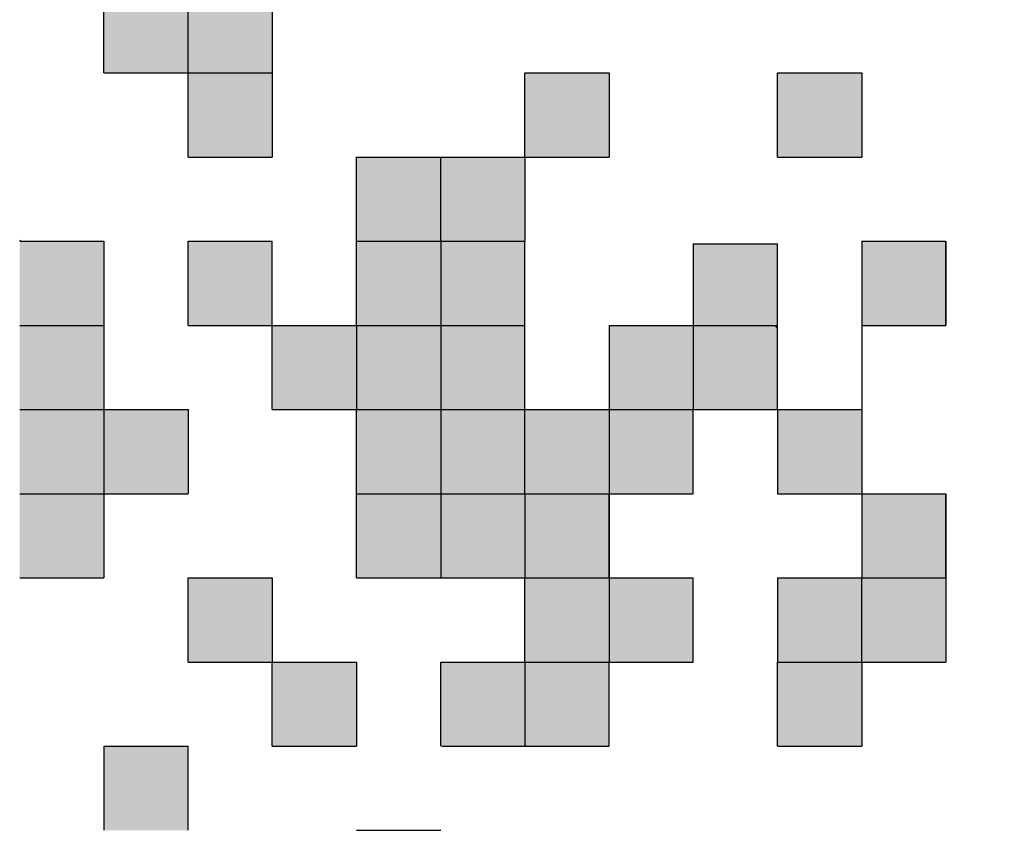
# Model space of a CAD drawing. Units: millimetres. Extents: x -114 to 276, y -177 to 109.
# Drawn here: x 73 to 74, y 68 to 70 of the extents above; entities that cross this region are included whole.
import ezdxf

# ---------------------------------------------------------------- set-up
doc = ezdxf.new("R2010")
doc.units = ezdxf.units.MM
doc.header["$LTSCALE"] = 0.16889
doc.styles.get("Standard").update_dxf_attribs({"font": 'txt', "bigfont": 'extfont2'})
doc.dimstyles.get("Standard").update_dxf_attribs({"dimtxt": 2.5, "dimasz": 2.5, "dimexe": 1.25, "dimexo": 0.625, "dimtad": 1, "dimzin": 0, "dimdsep": 46, "dimtxsty": 'Standard', "dimcen": 2.5, "dimadec": 0, "dimazin": 0, "dimtfac": 0.75, "dimtmove": 0, "dimatfit": 3, "dimfxl": 1, "dimarcsym": 0})

msp = doc.modelspace()

# ---------------------------------------------------------------- hatches: boundary and pattern name
at = {"linetype": 'Continuous', "lineweight": 25}
h = msp.add_hatch(color=7, dxfattribs=at)
h.dxf.hatch_style = 1
h.paths.add_polyline_path([(72.6601813, 69.5406969), (72.6601813, 69.6666969), (72.7861813, 69.6666969), (72.7861813, 69.5406969)])
h = msp.add_hatch(color=7, dxfattribs=at)
h.dxf.hatch_style = 1
h.paths.add_polyline_path([(72.9121813, 69.6666969), (72.9121813, 69.5406969), (72.7861813, 69.5406969), (72.7861813, 69.6666969)])
h = msp.add_hatch(color=7, dxfattribs=at)
h.dxf.hatch_style = 1
h.paths.add_polyline_path([(72.9121813, 69.5406969), (72.9121813, 69.4146969), (72.7861813, 69.4146969), (72.7861813, 69.5406969)])
h = msp.add_hatch(color=7, dxfattribs=at)
h.dxf.hatch_style = 1
h.paths.add_polyline_path([(73.4161813, 69.5406969), (73.4161813, 69.4146969), (73.2901813, 69.4146969), (73.2901813, 69.5406969)])
h = msp.add_hatch(color=7, dxfattribs=at)
h.dxf.hatch_style = 1
h.paths.add_polyline_path([(73.7941813, 69.5406969), (73.7941813, 69.4146969), (73.6681813, 69.4146969), (73.6681813, 69.5406969)])
h = msp.add_hatch(color=7, dxfattribs=at)
h.dxf.hatch_style = 1
h.paths.add_polyline_path([(73.1641813, 69.4146969), (73.1641813, 69.2886969), (73.0381813, 69.2886969), (73.0381813, 69.4146969)])
h = msp.add_hatch(color=7, dxfattribs=at)
h.dxf.hatch_style = 1
h.paths.add_polyline_path([(73.2901813, 69.4146969), (73.2901813, 69.2886969), (73.1641813, 69.2886969), (73.1641813, 69.4146969)])
h = msp.add_hatch(color=7, dxfattribs=at)
h.dxf.hatch_style = 1
h.paths.add_polyline_path([(72.5341813, 69.2886969), (72.5341813, 69.1626969), (72.6601813, 69.1626969), (72.6601813, 69.2886969)])
h = msp.add_hatch(color=7, dxfattribs=at)
h.dxf.hatch_style = 1
h.paths.add_polyline_path([(72.9121813, 69.2886969), (72.9121813, 69.1626969), (72.7861813, 69.1626969), (72.7861813, 69.2886969)])
h = msp.add_hatch(color=7, dxfattribs=at)
h.dxf.hatch_style = 1
h.paths.add_polyline_path([(73.1641813, 69.2886969), (73.1641813, 69.1626969), (73.0381813, 69.1626969), (73.0381813, 69.2886969)])
h = msp.add_hatch(color=7, dxfattribs=at)
h.dxf.hatch_style = 1
h.paths.add_polyline_path([(73.2901813, 69.2886969), (73.2901813, 69.1626969), (73.1641813, 69.1626969), (73.1641813, 69.2886969)])
h = msp.add_hatch(color=7, dxfattribs=at)
h.dxf.hatch_style = 1
h.paths.add_polyline_path([(73.6681813, 69.2848225), (73.6681813, 69.1626969), (73.5421813, 69.1626969), (73.5421813, 69.2848225)])
h = msp.add_hatch(color=7, dxfattribs=at)
h.dxf.hatch_style = 1
h.paths.add_polyline_path([(73.9201813, 69.2886969), (73.9201813, 69.1626969), (73.7941813, 69.1626969), (73.7941813, 69.2886969)])
h = msp.add_hatch(color=7, dxfattribs=at)
h.dxf.hatch_style = 1
h.paths.add_polyline_path([(72.6601813, 69.1626969), (72.6601813, 69.0366969), (72.5341813, 69.0366969), (72.5341813, 69.1626969)])
h = msp.add_hatch(color=7, dxfattribs=at)
h.dxf.hatch_style = 1
h.paths.add_polyline_path([(73.0381813, 69.1626969), (73.0381813, 69.0366969), (72.9121813, 69.0366969), (72.9121813, 69.1626969)])
h = msp.add_hatch(color=7, dxfattribs=at)
h.dxf.hatch_style = 1
h.paths.add_polyline_path([(73.1641813, 69.1626969), (73.1641813, 69.0366969), (73.0381813, 69.0366969), (73.0381813, 69.1626969)])
h = msp.add_hatch(color=7, dxfattribs=at)
h.dxf.hatch_style = 1
h.paths.add_polyline_path([(73.2901813, 69.1626969), (73.2901813, 69.0366969), (73.1641813, 69.0366969), (73.1641813, 69.1626969)])
h = msp.add_hatch(color=7, dxfattribs=at)
h.dxf.hatch_style = 1
h.paths.add_polyline_path([(73.5421813, 69.1626969), (73.5421813, 69.0366969), (73.4161813, 69.0366969), (73.4161813, 69.1626969)])
h = msp.add_hatch(color=7, dxfattribs=at)
h.dxf.hatch_style = 1
h.paths.add_polyline_path([(73.6681813, 69.1626969), (73.6681813, 69.0366969), (73.5421813, 69.0366969), (73.5421813, 69.1626969)])
h = msp.add_hatch(color=7, dxfattribs=at)
h.dxf.hatch_style = 1
h.paths.add_polyline_path([(72.6601813, 69.0366969), (72.6601813, 68.9106969), (72.5341813, 68.9106969), (72.5341813, 69.0366969)])
h = msp.add_hatch(color=7, dxfattribs=at)
h.dxf.hatch_style = 1
h.paths.add_polyline_path([(72.7861813, 69.0366969), (72.7861813, 68.9106969), (72.6601813, 68.9106969), (72.6601813, 69.0366969)])
h = msp.add_hatch(color=7, dxfattribs=at)
h.dxf.hatch_style = 1
h.paths.add_polyline_path([(73.1641813, 69.0366969), (73.1641813, 68.9106969), (73.0381813, 68.9106969), (73.0381813, 69.0366969)])
h = msp.add_hatch(color=7, dxfattribs=at)
h.dxf.hatch_style = 1
h.paths.add_polyline_path([(73.2901813, 69.0366969), (73.2901813, 68.9106969), (73.1641813, 68.9106969), (73.1641813, 69.0366969)])
h = msp.add_hatch(color=7, dxfattribs=at)
h.dxf.hatch_style = 1
h.paths.add_polyline_path([(73.4161813, 69.0366969), (73.4161813, 68.9106969), (73.2901813, 68.9106969), (73.2901813, 69.0366969)])
h = msp.add_hatch(color=7, dxfattribs=at)
h.dxf.hatch_style = 1
h.paths.add_polyline_path([(73.5421813, 69.0366969), (73.5421813, 68.9106969), (73.4161813, 68.9106969), (73.4161813, 69.0366969)])
h = msp.add_hatch(color=7, dxfattribs=at)
h.dxf.hatch_style = 1
h.paths.add_polyline_path([(73.7941813, 69.0366969), (73.7941813, 68.9106969), (73.6681813, 68.9106969), (73.6681813, 69.0366969)])
h = msp.add_hatch(color=7, dxfattribs=at)
h.dxf.hatch_style = 1
h.paths.add_polyline_path([(72.6601813, 68.9106969), (72.6601813, 68.7846969), (72.5341813, 68.7846969), (72.5341813, 68.9106969)])
h = msp.add_hatch(color=7, dxfattribs=at)
h.dxf.hatch_style = 1
h.paths.add_polyline_path([(73.1641813, 68.9106969), (73.1641813, 68.7846969), (73.0381813, 68.7846969), (73.0381813, 68.9106969)])
h = msp.add_hatch(color=7, dxfattribs=at)
h.dxf.hatch_style = 1
h.paths.add_polyline_path([(73.2901813, 68.9106969), (73.2901813, 68.7846969), (73.1641813, 68.7846969), (73.1641813, 68.9106969)])
h = msp.add_hatch(color=7, dxfattribs=at)
h.dxf.hatch_style = 1
h.paths.add_polyline_path([(73.4161813, 68.9106969), (73.4161813, 68.7846969), (73.2901813, 68.7846969), (73.2901813, 68.9106969)])
h = msp.add_hatch(color=7, dxfattribs=at)
h.dxf.hatch_style = 1
h.paths.add_polyline_path([(73.9201813, 68.9106969), (73.9201813, 68.7846969), (73.7941813, 68.7846969), (73.7941813, 68.9106969)])
h = msp.add_hatch(color=7, dxfattribs=at)
h.dxf.hatch_style = 1
h.paths.add_polyline_path([(72.9121813, 68.7846969), (72.9121813, 68.6586969), (72.7861813, 68.6586969), (72.7861813, 68.7846969)])
h = msp.add_hatch(color=7, dxfattribs=at)
h.dxf.hatch_style = 1
h.paths.add_polyline_path([(73.4161813, 68.7846969), (73.4161813, 68.6586969), (73.2901813, 68.6586969), (73.2901813, 68.7846969)])
h = msp.add_hatch(color=7, dxfattribs=at)
h.dxf.hatch_style = 1
h.paths.add_polyline_path([(73.5421813, 68.7846969), (73.5421813, 68.6586969), (73.4161813, 68.6586969), (73.4161813, 68.7846969)])
h = msp.add_hatch(color=7, dxfattribs=at)
h.dxf.hatch_style = 1
h.paths.add_polyline_path([(73.7941813, 68.7846969), (73.7941813, 68.6586969), (73.6681813, 68.6586969), (73.6681813, 68.7846969)])
h = msp.add_hatch(color=7, dxfattribs=at)
h.dxf.hatch_style = 1
h.paths.add_polyline_path([(73.9201813, 68.7846969), (73.9201813, 68.6586969), (73.7941813, 68.6586969), (73.7941813, 68.7846969)])
h = msp.add_hatch(color=7, dxfattribs=at)
h.dxf.hatch_style = 1
h.paths.add_polyline_path([(73.0381813, 68.6586969), (73.0381813, 68.5326969), (72.9121813, 68.5326969), (72.9121813, 68.6586969)])
h = msp.add_hatch(color=7, dxfattribs=at)
h.dxf.hatch_style = 1
h.paths.add_polyline_path([(73.2901813, 68.6586969), (73.2901813, 68.5326969), (73.1641813, 68.5326969), (73.1641813, 68.6586969)])
h = msp.add_hatch(color=7, dxfattribs=at)
h.dxf.hatch_style = 1
h.paths.add_polyline_path([(73.4161813, 68.6586969), (73.4161813, 68.5326969), (73.2901813, 68.5326969), (73.2901813, 68.6586969)])
h = msp.add_hatch(color=7, dxfattribs=at)
h.dxf.hatch_style = 1
h.paths.add_polyline_path([(73.6681813, 68.6586969), (73.7941813, 68.6586969), (73.7941813, 68.5326969), (73.6681813, 68.5326969)])
h = msp.add_hatch(color=7, dxfattribs=at)
h.dxf.hatch_style = 1
h.paths.add_polyline_path([(72.7861813, 68.5326969), (72.7861813, 68.4066969), (72.6601813, 68.4066969), (72.6601813, 68.5326969)])

# ---------------------------------------------------------------- linework, layer by layer
at = {"color": 7, "linetype": 'Continuous', "lineweight": 25}
for p, q in [((72.6601813, 69.5406969), (72.6601813, 69.6666969)), ((72.6601813, 69.5406969), (72.6601813, 69.6666969)), ((72.6601813, 69.5406969), (72.6601813, 69.6666969)), ((72.7861813, 69.5406969), (72.7861813, 69.6666969)), ((72.9121813, 69.6666969), (72.9121813, 69.5406969)), ((72.9121813, 69.6666969), (72.9121813, 69.5406969)), ((72.9121813, 69.6666969), (72.9121813, 69.5406969)), ((72.6601813, 69.5406969), (72.7861813, 69.5406969)), ((72.6601813, 69.5406969), (72.7861813, 69.5406969)), ((72.6601813, 69.5406969), (72.7861813, 69.5406969)), ((72.6601813, 69.5406969), (72.7861813, 69.5406969)), ((72.6601813, 69.5406969), (72.7861813, 69.5406969)), ((72.6601813, 69.5406969), (72.7861813, 69.5406969)), ((72.6601813, 69.5406969), (72.7861813, 69.5406969)), ((72.6601813, 69.5406969), (72.7861813, 69.5406969)), ((72.6601813, 69.5406969), (72.7861813, 69.5406969)), ((72.6601813, 69.5406969), (72.7861813, 69.5406969)), ((72.7861813, 69.4146969), (72.7861813, 69.5406969)), ((72.7861813, 69.4146969), (72.7861813, 69.5406969)), ((72.7861813, 69.4146969), (72.7861813, 69.5406969)), ((72.7861813, 69.5406969), (72.9121813, 69.5406969)), ((72.7861813, 69.5406969), (72.9121813, 69.5406969)), ((72.7861813, 69.5406969), (72.9121813, 69.5406969)), ((72.7861813, 69.5406969), (72.9121813, 69.5406969)), ((72.7861813, 69.5406969), (72.9121813, 69.5406969)), ((72.7861813, 69.5406969), (72.9121813, 69.5406969)), ((72.7861813, 69.5406969), (72.9121813, 69.5406969)), ((72.7861813, 69.5406969), (72.9121813, 69.5406969)), ((72.7861813, 69.5406969), (72.9121813, 69.5406969)), ((72.7861813, 69.5406969), (72.9121813, 69.5406969)), ((72.7861813, 69.5406969), (72.9121813, 69.5406969)), ((72.7861813, 69.5406969), (72.9121813, 69.5406969)), ((72.7861813, 69.5406969), (72.9121813, 69.5406969)), ((72.7861813, 69.5406969), (72.9121813, 69.5406969)), ((72.7861813, 69.5406969), (72.9121813, 69.5406969)), ((72.7861813, 69.5406969), (72.9121813, 69.5406969)), ((72.7861813, 69.5406969), (72.9121813, 69.5406969)), ((72.7861813, 69.5406969), (72.9121813, 69.5406969)), ((72.7861813, 69.5406969), (72.9121813, 69.5406969)), ((72.7861813, 69.5406969), (72.9121813, 69.5406969)), ((72.9121813, 69.5406969), (72.9121813, 69.4146969)), ((72.9121813, 69.5406969), (72.9121813, 69.4146969)), ((72.9121813, 69.5406969), (72.9121813, 69.4146969)), ((73.2901813, 69.5406969), (73.4161813, 69.5406969)), ((73.2901813, 69.5406969), (73.4161813, 69.5406969)), ((73.2901813, 69.5406969), (73.4161813, 69.5406969)), ((73.2901813, 69.5406969), (73.4161813, 69.5406969)), ((73.2901813, 69.5406969), (73.4161813, 69.5406969)), ((73.2901813, 69.5406969), (73.4161813, 69.5406969)), ((73.2901813, 69.5406969), (73.4161813, 69.5406969)), ((73.2901813, 69.5406969), (73.4161813, 69.5406969)), ((73.2901813, 69.5406969), (73.4161813, 69.5406969)), ((73.2901813, 69.5406969), (73.4161813, 69.5406969)), ((73.2901813, 69.4146969), (73.2901813, 69.5406969)), ((73.2901813, 69.4146969), (73.2901813, 69.5406969)), ((73.2901813, 69.4146969), (73.2901813, 69.5406969)), ((73.4161813, 69.5406969), (73.4161813, 69.4146969)), ((73.4161813, 69.5406969), (73.4161813, 69.4146969)), ((73.4161813, 69.5406969), (73.4161813, 69.4146969)), ((73.6681813, 69.5406969), (73.7941813, 69.5406969)), ((73.6681813, 69.5406969), (73.7941813, 69.5406969)), ((73.6681813, 69.5406969), (73.7941813, 69.5406969)), ((73.6681813, 69.5406969), (73.7941813, 69.5406969)), ((73.6681813, 69.5406969), (73.7941813, 69.5406969)), ((73.6681813, 69.5406969), (73.7941813, 69.5406969)), ((73.6681813, 69.5406969), (73.7941813, 69.5406969)), ((73.6681813, 69.5406969), (73.7941813, 69.5406969)), ((73.6681813, 69.5406969), (73.7941813, 69.5406969)), ((73.6681813, 69.5406969), (73.7941813, 69.5406969)), ((73.6681813, 69.4146969), (73.6681813, 69.5406969)), ((73.6681813, 69.4146969), (73.6681813, 69.5406969)), ((73.6681813, 69.4146969), (73.6681813, 69.5406969)), ((73.7941813, 69.5406969), (73.7941813, 69.4146969)), ((73.7941813, 69.5406969), (73.7941813, 69.4146969)), ((73.7941813, 69.5406969), (73.7941813, 69.4146969)), ((72.7861813, 69.4146969), (72.9121813, 69.4146969)), ((73.0381813, 69.4146969), (73.1641813, 69.4146969)), ((73.0381813, 69.4146969), (73.1641813, 69.4146969)), ((73.0381813, 69.4146969), (73.1641813, 69.4146969)), ((73.0381813, 69.4146969), (73.1641813, 69.4146969)), ((73.0381813, 69.4146969), (73.1641813, 69.4146969)), ((73.0381813, 69.4146969), (73.1641813, 69.4146969)), ((73.0381813, 69.4146969), (73.1641813, 69.4146969)), ((73.0381813, 69.4146969), (73.1641813, 69.4146969)), ((73.0381813, 69.4146969), (73.1641813, 69.4146969)), ((73.0381813, 69.4146969), (73.1641813, 69.4146969)), ((73.0381813, 69.2886969), (73.0381813, 69.4146969)), ((73.0381813, 69.2886969), (73.0381813, 69.4146969)), ((73.0381813, 69.2886969), (73.0381813, 69.4146969)), ((73.1641813, 69.2886969), (73.1641813, 69.4146969)), ((73.1641813, 69.4146969), (73.2901813, 69.4146969)), ((73.1641813, 69.4146969), (73.2901813, 69.4146969)), ((73.1641813, 69.4146969), (73.2901813, 69.4146969)), ((73.1641813, 69.4146969), (73.2901813, 69.4146969)), ((73.1641813, 69.4146969), (73.2901813, 69.4146969)), ((73.1641813, 69.4146969), (73.2901813, 69.4146969)), ((73.1641813, 69.4146969), (73.2901813, 69.4146969)), ((73.1641813, 69.4146969), (73.2901813, 69.4146969)), ((73.1641813, 69.4146969), (73.2901813, 69.4146969)), ((73.1641813, 69.4146969), (73.2901813, 69.4146969)), ((73.2901813, 69.4146969), (73.4161813, 69.4146969)), ((73.2901813, 69.4146969), (73.4161813, 69.4146969)), ((73.2901813, 69.4146969), (73.4161813, 69.4146969)), ((73.2901813, 69.4146969), (73.4161813, 69.4146969)), ((73.2901813, 69.4146969), (73.4161813, 69.4146969)), ((73.2901813, 69.4146969), (73.4161813, 69.4146969)), ((73.2901813, 69.4146969), (73.4161813, 69.4146969)), ((73.2901813, 69.4146969), (73.4161813, 69.4146969)), ((73.2901813, 69.4146969), (73.4161813, 69.4146969)), ((73.2901813, 69.4146969), (73.4161813, 69.4146969)), ((73.2901813, 69.4146969), (73.2901813, 69.2886969)), ((73.2901813, 69.4146969), (73.2901813, 69.2886969)), ((73.2901813, 69.4146969), (73.2901813, 69.2886969)), ((73.6681813, 69.4146969), (73.7941813, 69.4146969)), ((73.6681813, 69.4146969), (73.7941813, 69.4146969)), ((73.6681813, 69.4146969), (73.7941813, 69.4146969)), ((73.6681813, 69.4146969), (73.7941813, 69.4146969)), ((73.6681813, 69.4146969), (73.7941813, 69.4146969)), ((73.6681813, 69.4146969), (73.7941813, 69.4146969)), ((73.6681813, 69.4146969), (73.7941813, 69.4146969)), ((73.6681813, 69.4146969), (73.7941813, 69.4146969)), ((73.6681813, 69.4146969), (73.7941813, 69.4146969)), ((73.6681813, 69.4146969), (73.7941813, 69.4146969)), ((72.5341813, 69.2904986), (72.535983, 69.2886969)), ((72.5341813, 69.2886969), (72.6601813, 69.2886969)), ((72.5341813, 69.2886969), (72.6601813, 69.2886969)), ((72.5341813, 69.2886969), (72.6601813, 69.2886969)), ((72.5341813, 69.2886969), (72.6601813, 69.2886969)), ((72.5341813, 69.2886969), (72.6601813, 69.2886969)), ((72.5341813, 69.2886969), (72.6601813, 69.2886969)), ((72.5341813, 69.2886969), (72.6601813, 69.2886969)), ((72.5341813, 69.2886969), (72.6601813, 69.2886969)), ((72.5341813, 69.2886969), (72.6601813, 69.2886969)), ((72.5341813, 69.2886969), (72.6601813, 69.2886969)), ((72.6601813, 69.2886969), (72.6601813, 69.1626969)), ((72.6601813, 69.2886969), (72.6601813, 69.1626969)), ((72.6601813, 69.2886969), (72.6601813, 69.1626969)), ((72.7861813, 69.2886969), (72.9121813, 69.2886969)), ((72.7861813, 69.2886969), (72.9121813, 69.2886969)), ((72.7861813, 69.2886969), (72.9121813, 69.2886969)), ((72.7861813, 69.2886969), (72.9121813, 69.2886969)), ((72.7861813, 69.2886969), (72.9121813, 69.2886969)), ((72.7861813, 69.2886969), (72.9121813, 69.2886969)), ((72.7861813, 69.2886969), (72.9121813, 69.2886969)), ((72.7861813, 69.2886969), (72.9121813, 69.2886969)), ((72.7861813, 69.2886969), (72.9121813, 69.2886969)), ((72.7861813, 69.2886969), (72.9121813, 69.2886969)), ((72.7861813, 69.1626969), (72.7861813, 69.2886969)), ((72.7861813, 69.1626969), (72.7861813, 69.2886969)), ((72.7861813, 69.1626969), (72.7861813, 69.2886969)), ((72.9121813, 69.1626969), (72.9121813, 69.2886969)), ((73.0381813, 69.2886969), (73.1641813, 69.2886969)), ((73.0381813, 69.1626969), (73.0381813, 69.2886969)), ((73.0381813, 69.1626969), (73.0381813, 69.2886969)), ((73.0381813, 69.1626969), (73.0381813, 69.2886969)), ((73.1641813, 69.2886969), (73.1641813, 69.1626969)), ((73.1641813, 69.2886969), (73.1641813, 69.1626969)), ((73.1641813, 69.2886969), (73.1641813, 69.1626969)), ((73.1641813, 69.2886969), (73.2901813, 69.2886969)), ((73.1641813, 69.2886969), (73.2901813, 69.2886969)), ((73.1641813, 69.2886969), (73.2901813, 69.2886969)), ((73.1641813, 69.2886969), (73.2901813, 69.2886969)), ((73.1641813, 69.2886969), (73.2901813, 69.2886969)), ((73.1641813, 69.2886969), (73.2901813, 69.2886969)), ((73.1641813, 69.2886969), (73.2901813, 69.2886969)), ((73.1641813, 69.2886969), (73.2901813, 69.2886969)), ((73.1641813, 69.2886969), (73.2901813, 69.2886969)), ((73.1641813, 69.2886969), (73.2901813, 69.2886969)), ((73.2901813, 69.1626969), (73.2901813, 69.2886969)), ((73.2901813, 69.1626969), (73.2901813, 69.2886969)), ((73.2901813, 69.1626969), (73.2901813, 69.2886969)), ((73.5421813, 69.2848225), (73.6681813, 69.2848225)), ((73.5421813, 69.2848225), (73.5421813, 69.1588225)), ((73.6681813, 69.1588225), (73.6681813, 69.2848225)), ((73.7941813, 69.2886969), (73.7941813, 69.1626969)), ((73.7941813, 69.2886969), (73.9201813, 69.2886969)), ((73.7941813, 69.2886969), (73.9201813, 69.2886969)), ((73.7941813, 69.2886969), (73.9201813, 69.2886969)), ((73.9201813, 69.2886969), (73.9201813, 69.1626969)), ((73.9201813, 69.2886969), (73.9201813, 69.1626969)), ((73.9201813, 69.2886969), (73.9201813, 69.1626969)), ((73.9201813, 69.1626969), (73.9201813, 69.2886969)), ((73.9201813, 69.1626969), (73.9201813, 69.2886969)), ((73.9201813, 69.1626969), (73.9201813, 69.2886969)), ((73.9201813, 69.1626969), (73.9201813, 69.2886969)), ((73.9201813, 69.1626969), (73.9201813, 69.2886969)), ((73.9201813, 69.1626969), (73.9201813, 69.2886969)), ((72.5341813, 69.1626969), (72.6601813, 69.1626969)), ((72.6601813, 69.1626969), (72.6601813, 69.0366969)), ((72.6601813, 69.1626969), (72.6601813, 69.0366969)), ((72.6601813, 69.1626969), (72.6601813, 69.0366969)), ((72.7861813, 69.1626969), (72.9121813, 69.1626969)), ((72.7861813, 69.1626969), (72.9121813, 69.1626969)), ((72.7861813, 69.1626969), (72.9121813, 69.1626969)), ((72.7861813, 69.1626969), (72.9121813, 69.1626969)), ((72.7861813, 69.1626969), (72.9121813, 69.1626969)), ((72.7861813, 69.1626969), (72.9121813, 69.1626969)), ((72.7861813, 69.1626969), (72.9121813, 69.1626969)), ((72.7861813, 69.1626969), (72.9121813, 69.1626969)), ((72.7861813, 69.1626969), (72.9121813, 69.1626969)), ((72.7861813, 69.1626969), (72.9121813, 69.1626969)), ((72.9121813, 69.0366969), (72.9121813, 69.1626969)), ((72.9121813, 69.0366969), (72.9121813, 69.1626969)), ((72.9121813, 69.0366969), (72.9121813, 69.1626969)), ((72.9121813, 69.1626969), (73.0381813, 69.1626969)), ((72.9121813, 69.1626969), (73.0381813, 69.1626969)), ((72.9121813, 69.1626969), (73.0381813, 69.1626969)), ((72.9121813, 69.1626969), (73.0381813, 69.1626969)), ((72.9121813, 69.1626969), (73.0381813, 69.1626969)), ((72.9121813, 69.1626969), (73.0381813, 69.1626969)), ((72.9121813, 69.1626969), (73.0381813, 69.1626969)), ((72.9121813, 69.1626969), (73.0381813, 69.1626969)), ((72.9121813, 69.1626969), (73.0381813, 69.1626969)), ((72.9121813, 69.1626969), (73.0381813, 69.1626969)), ((73.0381813, 69.1626969), (73.1641813, 69.1626969)), ((73.0381813, 69.1626969), (73.1641813, 69.1626969)), ((73.0381813, 69.1626969), (73.1641813, 69.1626969)), ((73.0381813, 69.1626969), (73.1641813, 69.1626969)), ((73.0381813, 69.1626969), (73.1641813, 69.1626969)), ((73.0381813, 69.1626969), (73.1641813, 69.1626969)), ((73.0381813, 69.1626969), (73.1641813, 69.1626969)), ((73.0381813, 69.1626969), (73.1641813, 69.1626969)), ((73.0381813, 69.1626969), (73.1641813, 69.1626969)), ((73.0381813, 69.1626969), (73.1641813, 69.1626969)), ((73.0381813, 69.1626969), (73.0381813, 69.0366969)), ((73.0381813, 69.1626969), (73.0381813, 69.0366969)), ((73.0381813, 69.1626969), (73.0381813, 69.0366969)), ((73.1641813, 69.1626969), (73.2901813, 69.1626969)), ((73.1641813, 69.1626969), (73.1641813, 69.0366969)), ((73.2901813, 69.0366969), (73.2901813, 69.1626969)), ((73.2901813, 69.0366969), (73.2901813, 69.1626969)), ((73.2901813, 69.0366969), (73.2901813, 69.1626969)), ((73.4161813, 69.1626969), (73.4161813, 69.0366969)), ((73.4161813, 69.1626969), (73.4161813, 69.0366969)), ((73.4161813, 69.1626969), (73.4161813, 69.0366969)), ((73.4161813, 69.1626969), (73.5421813, 69.1626969)), ((73.4161813, 69.1626969), (73.5421813, 69.1626969)), ((73.4161813, 69.1626969), (73.5421813, 69.1626969)), ((73.4161813, 69.1626969), (73.5421813, 69.1626969)), ((73.4161813, 69.1626969), (73.5421813, 69.1626969)), ((73.4161813, 69.1626969), (73.5421813, 69.1626969)), ((73.4161813, 69.1626969), (73.5421813, 69.1626969)), ((73.5421813, 69.1626969), (73.5421813, 69.0366969)), ((73.5421813, 69.1626969), (73.6681813, 69.1626969)), ((73.5421813, 69.1626969), (73.6681813, 69.1626969)), ((73.5421813, 69.1626969), (73.6681813, 69.1626969)), ((73.5421813, 69.1626969), (73.6681813, 69.1626969)), ((73.5421813, 69.1626969), (73.6681813, 69.1626969)), ((73.5421813, 69.1626969), (73.6681813, 69.1626969)), ((73.5421813, 69.1626969), (73.6681813, 69.1626969)), ((73.5421813, 69.1626969), (73.6681813, 69.1626969)), ((73.5421813, 69.1626969), (73.6681813, 69.1626969)), ((73.5421813, 69.1626969), (73.6681813, 69.1626969)), ((73.6643068, 69.1626969), (73.6681813, 69.1588225)), ((73.6681813, 69.0366969), (73.6681813, 69.1626969)), ((73.6681813, 69.0366969), (73.6681813, 69.1626969)), ((73.6681813, 69.0366969), (73.6681813, 69.1626969)), ((73.7941813, 69.1626969), (73.7941813, 69.0366969)), ((73.7941813, 69.1626969), (73.7941813, 69.0366969)), ((73.7941813, 69.1626969), (73.7941813, 69.0366969)), ((73.7941813, 69.1626969), (73.9201813, 69.1626969)), ((73.7941813, 69.1626969), (73.9201813, 69.1626969)), ((73.7941813, 69.1626969), (73.9201813, 69.1626969)), ((73.7941813, 69.1626969), (73.9201813, 69.1626969)), ((73.7941813, 69.1626969), (73.9201813, 69.1626969)), ((73.7941813, 69.1626969), (73.9201813, 69.1626969)), ((73.7941813, 69.1626969), (73.9201813, 69.1626969)), ((72.5341813, 69.0366969), (72.6601813, 69.0366969)), ((72.6601813, 69.0366969), (72.7861813, 69.0366969)), ((72.6601813, 69.0366969), (72.6601813, 68.9106969)), ((72.6601813, 69.0366969), (72.6601813, 68.9106969)), ((72.6601813, 69.0366969), (72.6601813, 68.9106969)), ((72.7861813, 69.0366969), (72.7861813, 68.9106969)), ((72.9121813, 69.0366969), (73.0381813, 69.0366969)), ((72.9121813, 69.0366969), (73.0381813, 69.0366969)), ((72.9121813, 69.0366969), (73.0381813, 69.0366969)), ((72.9121813, 69.0366969), (73.0381813, 69.0366969)), ((72.9121813, 69.0366969), (73.0381813, 69.0366969)), ((72.9121813, 69.0366969), (73.0381813, 69.0366969)), ((72.9121813, 69.0366969), (73.0381813, 69.0366969)), ((72.9121813, 69.0366969), (73.0381813, 69.0366969)), ((72.9121813, 69.0366969), (73.0381813, 69.0366969)), ((72.9121813, 69.0366969), (73.0381813, 69.0366969)), ((73.0381813, 69.0366969), (73.1641813, 69.0366969)), ((73.0381813, 69.0366969), (73.1641813, 69.0366969)), ((73.0381813, 69.0366969), (73.1641813, 69.0366969)), ((73.0381813, 69.0366969), (73.1641813, 69.0366969)), ((73.0381813, 69.0366969), (73.1641813, 69.0366969)), ((73.0381813, 69.0366969), (73.1641813, 69.0366969)), ((73.0381813, 69.0366969), (73.1641813, 69.0366969)), ((73.0381813, 69.0366969), (73.1641813, 69.0366969)), ((73.0381813, 69.0366969), (73.1641813, 69.0366969)), ((73.0381813, 69.0366969), (73.1641813, 69.0366969)), ((73.0381813, 68.9106969), (73.0381813, 69.0366969)), ((73.0381813, 68.9106969), (73.0381813, 69.0366969)), ((73.0381813, 68.9106969), (73.0381813, 69.0366969)), ((73.1641813, 69.0366969), (73.2901813, 69.0366969)), ((73.1641813, 69.0366969), (73.1641813, 68.9106969)), ((73.1641813, 69.0366969), (73.1641813, 68.9106969)), ((73.1641813, 69.0366969), (73.1641813, 68.9106969)), ((73.2901813, 68.9106969), (73.2901813, 69.0366969)), ((73.2901813, 69.0366969), (73.4161813, 69.0366969)), ((73.2901813, 69.0366969), (73.4161813, 69.0366969)), ((73.2901813, 69.0366969), (73.4161813, 69.0366969)), ((73.2901813, 69.0366969), (73.4161813, 69.0366969)), ((73.2901813, 69.0366969), (73.4161813, 69.0366969)), ((73.2901813, 69.0366969), (73.4161813, 69.0366969)), ((73.2901813, 69.0366969), (73.4161813, 69.0366969)), ((73.2901813, 69.0366969), (73.4161813, 69.0366969)), ((73.2901813, 69.0366969), (73.4161813, 69.0366969)), ((73.2901813, 69.0366969), (73.4161813, 69.0366969)), ((73.4161813, 69.0366969), (73.4161813, 68.9106969)), ((73.4161813, 69.0366969), (73.5421813, 69.0366969)), ((73.5421813, 69.0366969), (73.6681813, 69.0366969)), ((73.5421813, 69.0366969), (73.6681813, 69.0366969)), ((73.5421813, 69.0366969), (73.6681813, 69.0366969)), ((73.5421813, 69.0366969), (73.6681813, 69.0366969)), ((73.5421813, 69.0366969), (73.6681813, 69.0366969)), ((73.5421813, 69.0366969), (73.6681813, 69.0366969)), ((73.5421813, 69.0366969), (73.6681813, 69.0366969)), ((73.5421813, 69.0366969), (73.6681813, 69.0366969)), ((73.5421813, 69.0366969), (73.6681813, 69.0366969)), ((73.5421813, 69.0366969), (73.6681813, 69.0366969)), ((73.5421813, 68.9106969), (73.5421813, 69.0366969)), ((73.5421813, 68.9106969), (73.5421813, 69.0366969)), ((73.5421813, 68.9106969), (73.5421813, 69.0366969)), ((73.6681813, 69.0366969), (73.6681813, 68.9106969)), ((73.6681813, 69.0366969), (73.6681813, 68.9106969)), ((73.6681813, 69.0366969), (73.6681813, 68.9106969)), ((73.6681813, 69.0366969), (73.7941813, 69.0366969)), ((73.6681813, 69.0366969), (73.7941813, 69.0366969)), ((73.6681813, 69.0366969), (73.7941813, 69.0366969)), ((73.6681813, 69.0366969), (73.7941813, 69.0366969)), ((73.6681813, 69.0366969), (73.7941813, 69.0366969)), ((73.6681813, 69.0366969), (73.7941813, 69.0366969)), ((73.6681813, 69.0366969), (73.7941813, 69.0366969)), ((73.7941813, 69.0366969), (73.7941813, 68.9106969)), ((73.7941813, 69.0366969), (73.7941813, 68.9106969)), ((73.7941813, 69.0366969), (73.7941813, 68.9106969)), ((72.5341813, 68.9106969), (72.6601813, 68.9106969)), ((72.6601813, 68.9106969), (72.7861813, 68.9106969)), ((72.6601813, 68.9106969), (72.6601813, 68.7846969)), ((72.6601813, 68.9106969), (72.6601813, 68.7846969)), ((72.6601813, 68.9106969), (72.6601813, 68.7846969)), ((73.0381813, 68.9106969), (73.1641813, 68.9106969)), ((73.0381813, 68.7846969), (73.0381813, 68.9106969)), ((73.0381813, 68.7846969), (73.0381813, 68.9106969)), ((73.0381813, 68.7846969), (73.0381813, 68.9106969)), ((73.1641813, 68.9106969), (73.1641813, 68.7846969)), ((73.1641813, 68.9106969), (73.2901813, 68.9106969)), ((73.1641813, 68.9106969), (73.2901813, 68.9106969)), ((73.1641813, 68.9106969), (73.2901813, 68.9106969)), ((73.1641813, 68.9106969), (73.2901813, 68.9106969)), ((73.1641813, 68.9106969), (73.2901813, 68.9106969)), ((73.1641813, 68.9106969), (73.2901813, 68.9106969)), ((73.1641813, 68.9106969), (73.2901813, 68.9106969)), ((73.1641813, 68.9106969), (73.2901813, 68.9106969)), ((73.1641813, 68.9106969), (73.2901813, 68.9106969)), ((73.1641813, 68.9106969), (73.2901813, 68.9106969)), ((73.2901813, 68.9106969), (73.4161813, 68.9106969)), ((73.2901813, 68.9106969), (73.2901813, 68.7846969)), ((73.2901813, 68.9106969), (73.2901813, 68.7846969)), ((73.2901813, 68.9106969), (73.2901813, 68.7846969)), ((73.4161813, 68.7846969), (73.4161813, 68.9106969)), ((73.4161813, 68.7846969), (73.4161813, 68.9106969)), ((73.4161813, 68.7846969), (73.4161813, 68.9106969)), ((73.4161813, 68.9106969), (73.4161813, 68.7846969)), ((73.4161813, 68.9106969), (73.4161813, 68.7846969)), ((73.4161813, 68.9106969), (73.4161813, 68.7846969)), ((73.4161813, 68.9106969), (73.5421813, 68.9106969)), ((73.4161813, 68.9106969), (73.5421813, 68.9106969)), ((73.4161813, 68.9106969), (73.5421813, 68.9106969)), ((73.6681813, 68.9106969), (73.7941813, 68.9106969)), ((73.7941813, 68.9106969), (73.7941813, 68.7846969)), ((73.7941813, 68.9106969), (73.9201813, 68.9106969)), ((73.7941813, 68.9106969), (73.9201813, 68.9106969)), ((73.7941813, 68.9106969), (73.9201813, 68.9106969)), ((73.9201813, 68.9106969), (73.9201813, 68.7846969)), ((73.9201813, 68.9106969), (73.9201813, 68.7846969)), ((73.9201813, 68.9106969), (73.9201813, 68.7846969)), ((73.9201813, 68.7846969), (73.9201813, 68.9106969)), ((73.9201813, 68.7846969), (73.9201813, 68.9106969)), ((73.9201813, 68.7846969), (73.9201813, 68.9106969)), ((73.9201813, 68.7846969), (73.9201813, 68.9106969)), ((73.9201813, 68.7846969), (73.9201813, 68.9106969)), ((73.9201813, 68.7846969), (73.9201813, 68.9106969)), ((72.5341813, 68.7846969), (72.6601813, 68.7846969)), ((72.5341813, 68.7846969), (72.6601813, 68.7846969)), ((72.5341813, 68.7846969), (72.6601813, 68.7846969)), ((72.5341813, 68.7846969), (72.6601813, 68.7846969)), ((72.5341813, 68.7846969), (72.6601813, 68.7846969)), ((72.5341813, 68.7846969), (72.6601813, 68.7846969)), ((72.5341813, 68.7846969), (72.6601813, 68.7846969)), ((72.7861813, 68.6586969), (72.7861813, 68.7846969)), ((72.7861813, 68.6586969), (72.7861813, 68.7846969)), ((72.7861813, 68.6586969), (72.7861813, 68.7846969)), ((72.7861813, 68.7846969), (72.9121813, 68.7846969)), ((72.7861813, 68.7846969), (72.9121813, 68.7846969)), ((72.7861813, 68.7846969), (72.9121813, 68.7846969)), ((72.7861813, 68.7846969), (72.9121813, 68.7846969)), ((72.7861813, 68.7846969), (72.9121813, 68.7846969)), ((72.7861813, 68.7846969), (72.9121813, 68.7846969)), ((72.7861813, 68.7846969), (72.9121813, 68.7846969)), ((72.7861813, 68.7846969), (72.9121813, 68.7846969)), ((72.7861813, 68.7846969), (72.9121813, 68.7846969)), ((72.7861813, 68.7846969), (72.9121813, 68.7846969)), ((72.9121813, 68.7846969), (72.9121813, 68.6586969)), ((72.9121813, 68.7846969), (72.9121813, 68.6586969)), ((72.9121813, 68.7846969), (72.9121813, 68.6586969)), ((73.0381813, 68.7846969), (73.1641813, 68.7846969)), ((73.0381813, 68.7846969), (73.1641813, 68.7846969)), ((73.0381813, 68.7846969), (73.1641813, 68.7846969)), ((73.0381813, 68.7846969), (73.1641813, 68.7846969)), ((73.0381813, 68.7846969), (73.1641813, 68.7846969)), ((73.0381813, 68.7846969), (73.1641813, 68.7846969)), ((73.0381813, 68.7846969), (73.1641813, 68.7846969)), ((73.0381813, 68.7846969), (73.1641813, 68.7846969)), ((73.0381813, 68.7846969), (73.1641813, 68.7846969)), ((73.0381813, 68.7846969), (73.1641813, 68.7846969)), ((73.1641813, 68.7846969), (73.2901813, 68.7846969)), ((73.1641813, 68.7846969), (73.2901813, 68.7846969)), ((73.1641813, 68.7846969), (73.2901813, 68.7846969)), ((73.1641813, 68.7846969), (73.2901813, 68.7846969)), ((73.1641813, 68.7846969), (73.2901813, 68.7846969)), ((73.1641813, 68.7846969), (73.2901813, 68.7846969)), ((73.1641813, 68.7846969), (73.2901813, 68.7846969)), ((73.1641813, 68.7846969), (73.2901813, 68.7846969)), ((73.1641813, 68.7846969), (73.2901813, 68.7846969)), ((73.1641813, 68.7846969), (73.2901813, 68.7846969)), ((73.2901813, 68.7846969), (73.4161813, 68.7846969)), ((73.2901813, 68.7846969), (73.4161813, 68.7846969)), ((73.2901813, 68.7846969), (73.4161813, 68.7846969)), ((73.2901813, 68.7846969), (73.4161813, 68.7846969)), ((73.2901813, 68.7846969), (73.4161813, 68.7846969)), ((73.2901813, 68.7846969), (73.4161813, 68.7846969)), ((73.2901813, 68.7846969), (73.4161813, 68.7846969)), ((73.2901813, 68.7846969), (73.4161813, 68.7846969)), ((73.2901813, 68.7846969), (73.4161813, 68.7846969)), ((73.2901813, 68.7846969), (73.4161813, 68.7846969)), ((73.2901813, 68.6586969), (73.2901813, 68.7846969)), ((73.2901813, 68.6586969), (73.2901813, 68.7846969)), ((73.2901813, 68.6586969), (73.2901813, 68.7846969)), ((73.4161813, 68.7846969), (73.4161813, 68.6586969)), ((73.4161813, 68.7846969), (73.4161813, 68.6586969)), ((73.4161813, 68.7846969), (73.4161813, 68.6586969)), ((73.4161813, 68.7846969), (73.5421813, 68.7846969)), ((73.4161813, 68.7846969), (73.5421813, 68.7846969)), ((73.4161813, 68.7846969), (73.5421813, 68.7846969)), ((73.4161813, 68.7846969), (73.5421813, 68.7846969)), ((73.4161813, 68.7846969), (73.5421813, 68.7846969)), ((73.4161813, 68.7846969), (73.5421813, 68.7846969)), ((73.4161813, 68.7846969), (73.5421813, 68.7846969)), ((73.5411449, 68.7846969), (73.5421813, 68.7836605)), ((73.5421813, 68.6586969), (73.5421813, 68.7846969)), ((73.5421813, 68.6586969), (73.5421813, 68.7846969)), ((73.5421813, 68.6586969), (73.5421813, 68.7846969)), ((73.6681813, 68.7846969), (73.7941813, 68.7846969)), ((73.6681813, 68.7846969), (73.7941813, 68.7846969)), ((73.6681813, 68.7846969), (73.7941813, 68.7846969)), ((73.6681813, 68.7846969), (73.7941813, 68.7846969)), ((73.6681813, 68.7846969), (73.7941813, 68.7846969)), ((73.6681813, 68.7846969), (73.7941813, 68.7846969)), ((73.6681813, 68.7846969), (73.7941813, 68.7846969)), ((73.6681813, 68.7846969), (73.6681813, 68.6586969)), ((73.6681813, 68.7846969), (73.6681813, 68.6586969)), ((73.6681813, 68.7846969), (73.6681813, 68.6586969)), ((73.7941813, 68.7846969), (73.9201813, 68.7846969)), ((73.7941813, 68.6586969), (73.7941813, 68.7846969)), ((73.7941813, 68.6586969), (73.7941813, 68.7846969)), ((73.7941813, 68.6586969), (73.7941813, 68.7846969)), ((73.9201813, 68.7846969), (73.9201813, 68.6586969)), ((73.9201813, 68.7846969), (73.9201813, 68.6586969)), ((73.9201813, 68.7846969), (73.9201813, 68.6586969)), ((72.7861813, 68.6586969), (72.9121813, 68.6586969)), ((72.7861813, 68.6586969), (72.9121813, 68.6586969)), ((72.7861813, 68.6586969), (72.9121813, 68.6586969)), ((72.7861813, 68.6586969), (72.9121813, 68.6586969)), ((72.7861813, 68.6586969), (72.9121813, 68.6586969)), ((72.7861813, 68.6586969), (72.9121813, 68.6586969)), ((72.7861813, 68.6586969), (72.9121813, 68.6586969)), ((72.7861813, 68.6586969), (72.9121813, 68.6586969)), ((72.7861813, 68.6586969), (72.9121813, 68.6586969)), ((72.7861813, 68.6586969), (72.9121813, 68.6586969)), ((72.9121813, 68.5326969), (72.9121813, 68.6586969)), ((72.9121813, 68.5326969), (72.9121813, 68.6586969)), ((72.9121813, 68.5326969), (72.9121813, 68.6586969)), ((72.9121813, 68.6586969), (73.0381813, 68.6586969)), ((72.9121813, 68.6586969), (73.0381813, 68.6586969)), ((72.9121813, 68.6586969), (73.0381813, 68.6586969)), ((72.9121813, 68.6586969), (73.0381813, 68.6586969)), ((72.9121813, 68.6586969), (73.0381813, 68.6586969)), ((72.9121813, 68.6586969), (73.0381813, 68.6586969)), ((72.9121813, 68.6586969), (73.0381813, 68.6586969)), ((72.9121813, 68.6586969), (73.0381813, 68.6586969)), ((72.9121813, 68.6586969), (73.0381813, 68.6586969)), ((72.9121813, 68.6586969), (73.0381813, 68.6586969)), ((73.0381813, 68.6586969), (73.0381813, 68.5326969)), ((73.0381813, 68.6586969), (73.0381813, 68.5326969)), ((73.0381813, 68.6586969), (73.0381813, 68.5326969)), ((73.1641813, 68.5326969), (73.1641813, 68.6586969)), ((73.1641813, 68.5326969), (73.1641813, 68.6586969)), ((73.1641813, 68.5326969), (73.1641813, 68.6586969)), ((73.1641813, 68.6586969), (73.2901813, 68.6586969)), ((73.1641813, 68.6586969), (73.2901813, 68.6586969)), ((73.1641813, 68.6586969), (73.2901813, 68.6586969)), ((73.1641813, 68.6586969), (73.2901813, 68.6586969)), ((73.1641813, 68.6586969), (73.2901813, 68.6586969)), ((73.1641813, 68.6586969), (73.2901813, 68.6586969)), ((73.1641813, 68.6586969), (73.2901813, 68.6586969)), ((73.1641813, 68.6586969), (73.2901813, 68.6586969)), ((73.1641813, 68.6586969), (73.2901813, 68.6586969)), ((73.1641813, 68.6586969), (73.2901813, 68.6586969)), ((73.2901813, 68.6586969), (73.4161813, 68.6586969)), ((73.2901813, 68.6586969), (73.4161813, 68.6586969)), ((73.2901813, 68.6586969), (73.4161813, 68.6586969)), ((73.2901813, 68.6586969), (73.4161813, 68.6586969)), ((73.2901813, 68.6586969), (73.4161813, 68.6586969)), ((73.2901813, 68.6586969), (73.4161813, 68.6586969)), ((73.2901813, 68.6586969), (73.4161813, 68.6586969)), ((73.2901813, 68.6586969), (73.4161813, 68.6586969)), ((73.2901813, 68.6586969), (73.4161813, 68.6586969)), ((73.2901813, 68.6586969), (73.4161813, 68.6586969)), ((73.2901813, 68.6586969), (73.2901813, 68.5326969)), ((73.2901813, 68.6586969), (73.2901813, 68.5326969)), ((73.2901813, 68.6586969), (73.2901813, 68.5326969)), ((73.4161813, 68.5326969), (73.4161813, 68.6586969)), ((73.4161813, 68.5326969), (73.4161813, 68.6586969)), ((73.4161813, 68.5326969), (73.4161813, 68.6586969)), ((73.4161813, 68.6586969), (73.5421813, 68.6586969)), ((73.4161813, 68.6586969), (73.5421813, 68.6586969)), ((73.4161813, 68.6586969), (73.5421813, 68.6586969)), ((73.4161813, 68.6586969), (73.5421813, 68.6586969)), ((73.4161813, 68.6586969), (73.5421813, 68.6586969)), ((73.4161813, 68.6586969), (73.5421813, 68.6586969)), ((73.4161813, 68.6586969), (73.5421813, 68.6586969)), ((73.4161813, 68.6586969), (73.5421813, 68.6586969)), ((73.4161813, 68.6586969), (73.5421813, 68.6586969)), ((73.4161813, 68.6586969), (73.5421813, 68.6586969)), ((73.6671449, 68.6586969), (73.6681813, 68.6576605)), ((73.6681813, 68.6586969), (73.7941813, 68.6586969)), ((73.6681813, 68.6586969), (73.7941813, 68.6586969)), ((73.6681813, 68.6586969), (73.7941813, 68.6586969)), ((73.6681813, 68.6586969), (73.7941813, 68.6586969)), ((73.6681813, 68.6586969), (73.7941813, 68.6586969)), ((73.6681813, 68.6586969), (73.7941813, 68.6586969)), ((73.6681813, 68.6586969), (73.7941813, 68.6586969)), ((73.6681813, 68.6586969), (73.7941813, 68.6586969)), ((73.6681813, 68.6586969), (73.7941813, 68.6586969)), ((73.6681813, 68.6586969), (73.7941813, 68.6586969)), ((73.6681813, 68.5326969), (73.6681813, 68.6586969)), ((73.6681813, 68.5326969), (73.6681813, 68.6586969)), ((73.6681813, 68.5326969), (73.6681813, 68.6586969)), ((73.7941813, 68.6586969), (73.7941813, 68.5326969)), ((73.7941813, 68.6586969), (73.7941813, 68.5326969)), ((73.7941813, 68.6586969), (73.7941813, 68.5326969)), ((73.7941813, 68.6586969), (73.9201813, 68.6586969)), ((73.7941813, 68.6586969), (73.9201813, 68.6586969)), ((73.7941813, 68.6586969), (73.9201813, 68.6586969)), ((73.7941813, 68.6586969), (73.9201813, 68.6586969)), ((73.7941813, 68.6586969), (73.9201813, 68.6586969)), ((73.7941813, 68.6586969), (73.9201813, 68.6586969)), ((73.7941813, 68.6586969), (73.9201813, 68.6586969)), ((73.7941813, 68.6586969), (73.9201813, 68.6586969)), ((73.7941813, 68.6586969), (73.9201813, 68.6586969)), ((73.7941813, 68.6586969), (73.9201813, 68.6586969)), ((72.6601813, 68.5326969), (72.6601813, 68.4066969)), ((72.6601813, 68.5326969), (72.6601813, 68.4066969)), ((72.6601813, 68.5326969), (72.6601813, 68.4066969)), ((72.6601813, 68.5326969), (72.7861813, 68.5326969)), ((72.6601813, 68.5326969), (72.7861813, 68.5326969)), ((72.6601813, 68.5326969), (72.7861813, 68.5326969)), ((72.6601813, 68.5326969), (72.7861813, 68.5326969)), ((72.6601813, 68.5326969), (72.7861813, 68.5326969)), ((72.6601813, 68.5326969), (72.7861813, 68.5326969)), ((72.6601813, 68.5326969), (72.7861813, 68.5326969)), ((72.6601813, 68.5326969), (72.7861813, 68.5326969)), ((72.6601813, 68.5326969), (72.7861813, 68.5326969)), ((72.6601813, 68.5326969), (72.7861813, 68.5326969)), ((72.7861813, 68.4066969), (72.7861813, 68.5326969)), ((72.7861813, 68.4066969), (72.7861813, 68.5326969)), ((72.7861813, 68.4066969), (72.7861813, 68.5326969)), ((72.9121813, 68.5326969), (73.0381813, 68.5326969)), ((73.165983, 68.5326969), (73.291983, 68.5326969)), ((73.2901813, 68.5344986), (73.291983, 68.5326969)), ((73.2901813, 68.5326969), (73.4161813, 68.5326969)), ((73.2901813, 68.5326969), (73.4161813, 68.5326969)), ((73.2901813, 68.5326969), (73.4161813, 68.5326969)), ((73.6681813, 68.5326969), (73.7941813, 68.5326969)), ((73.6681813, 68.5326969), (73.7941813, 68.5326969)), ((73.6681813, 68.5326969), (73.7941813, 68.5326969)), ((73.6681813, 68.5326969), (73.7941813, 68.5326969)), ((73.6681813, 68.5326969), (73.7941813, 68.5326969)), ((73.6681813, 68.5326969), (73.7941813, 68.5326969)), ((73.6681813, 68.5326969), (73.7941813, 68.5326969)), ((73.6681813, 68.5326969), (73.7941813, 68.5326969)), ((73.6681813, 68.5326969), (73.7941813, 68.5326969)), ((73.6681813, 68.5326969), (73.7941813, 68.5326969)), ((73.0381813, 68.4066969), (73.1641813, 68.4066969)), ((73.0381813, 68.4066969), (73.1641813, 68.4066969)), ((73.0381813, 68.4066969), (73.1641813, 68.4066969))]:
    msp.add_line(p, q, dxfattribs=at)

# ---------------------------------------------------------------- leaders
at = {"color": 7, "linetype": 'Continuous', "lineweight": 25, "annotation_type": 0, "has_hookline": 1, "hookline_direction": 0, "text_width": 15.1353027}
msp.add_leader([(72.2306245, 69.404743), (77.045163, 82.4132431), (79.045163, 82.4132431)], dimstyle='Standard', override={"dimtxt": 3.5, "dimasz": 2, "dimldrblk": 'NONE'}, dxfattribs=at)

doc.saveas('drawing.dxf')
